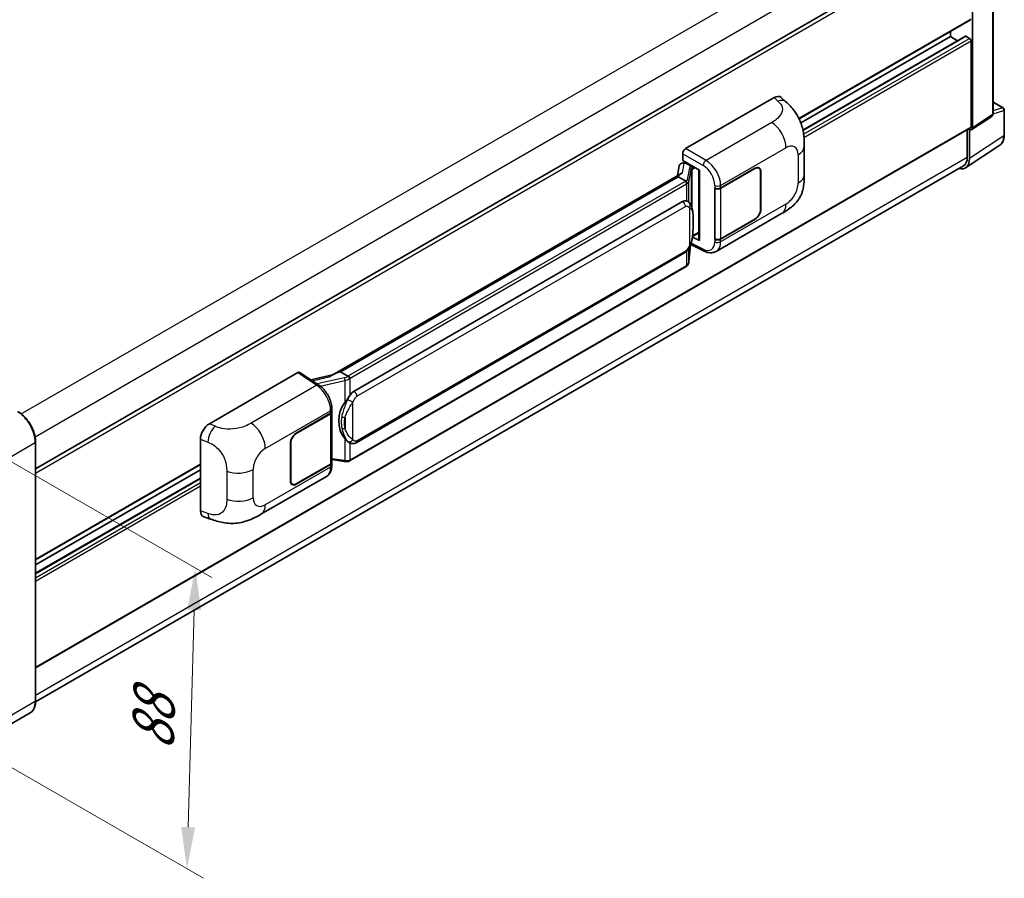
# Model space of a CAD drawing. Units: millimetres. Extents: x 0 to 8672, y 0 to 1124.
# Drawn here: x 818 to 1054, y 185 to 390 of the extents above; entities that cross this region are included whole.
import ezdxf

# ---------------------------------------------------------------- set-up
doc = ezdxf.new("R2010")
doc.units = ezdxf.units.MM
doc.header["$LTSCALE"] = 4
doc.layers.get('Defpoints').update_dxf_attribs({"lineweight": 25})
for name, color, linetype, lineweight in [('Dimension (ISO)', 7, 'Continuous', 18), ('Visible (ISO)', 7, 'Continuous', 35), ('Visible Narrow (ISO)', 7, 'Continuous', 25)]:
    doc.layers.add(name, color=color, linetype=linetype, lineweight=lineweight)
doc.styles.add('Note Text (TK)', font='txt')
doc.dimstyles.new('Default - Method 1b (TK)', dxfattribs={"dimscale": 4, "dimtxt": 2.5, "dimasz": 2.5, "dimexe": 1, "dimexo": 1.5, "dimgap": 1, "dimtad": 1, "dimtoh": 1, "dimrnd": 1e-08, "dimdsep": 46, "dimtxsty": 'Note Text (TK)', "dimcen": 0.09, "dimdle": 5, "dimclrd": 100, "dimclre": 100, "dimclrt": 7, "dimadec": 1, "dimazin": 1, "dimtfac": 1, "dimtmove": 0, "dimatfit": 3, "dimfxl": 1, "dimtolj": 1, "dimlwd": -1, "dimlwe": -1, "dimarcsym": 0})

# ---------------------------------------------------------------- blocks, each defined once
blk = doc.blocks.new('*D24')
at = {"layer": 'Defpoints', "color": 0}
for p in [(876.83, 530.25), (910.77, 510.66), (663.09, 366.01)]:
    blk.add_point(p, dxfattribs=at)
at = {"layer": 'Dimension (ISO)', "color": 100}
for p, q in [((904.79, 514.11), (872.84, 532.55)), ((638.07, 390.49), (868.2, 525.2)), ((657.11, 369.46), (625.46, 387.74))]:
    blk.add_line(p, q, dxfattribs=at)
for points in [[(867.35, 526.64), (869.04, 523.76), (876.83, 530.25)], [(637.23, 391.93), (638.91, 389.05), (629.44, 385.44)]]:
    blk.add_solid(points, dxfattribs=at)
at = {"layer": 'Dimension (ISO)', "color": 7, "insert": (739.77, 460.45), "char_height": 10, "attachment_point": 4, "rotation": 30.344, "style": 'Note Text (TK)'}
blk.add_mtext('\\A1;{\\Q-29.656;\\W0.819;\\H0.816x; \\fＭＳ Ｐゴシック|b0|i0;\\H10.0000;350}', dxfattribs=at)
blk = doc.blocks.new('*D26')
at = {"layer": 'Defpoints', "color": 0}
for p in [(805.92, 290.08), (803.92, 218.03), (857.67, 187)]:
    blk.add_point(p, dxfattribs=at)
at = {"layer": 'Dimension (ISO)', "color": 100}
for p, q in [((811.83, 286.67), (863.6, 256.78)), ((859.39, 249.05), (857.94, 197)), ((809.83, 214.62), (861.6, 184.73))]:
    blk.add_line(p, q, dxfattribs=at)
for points in [[(857.72, 249.1), (861.05, 249.01), (859.67, 259.05)], [(856.28, 197.04), (859.61, 196.95), (857.67, 187)]]:
    blk.add_solid(points, dxfattribs=at)
at = {"layer": 'Dimension (ISO)', "color": 7, "insert": (849.39, 213.34), "char_height": 10, "attachment_point": 4, "rotation": 88.41, "style": 'Note Text (TK)'}
blk.add_mtext('\\A1;{\\Q28.410;\\W0.830;\\H0.816x; \\fＭＳ Ｐゴシック|b0|i0;\\H10.0000;88}', dxfattribs=at)

msp = doc.modelspace()

# ---------------------------------------------------------------- linework, layer by layer
at = {"layer": 'Visible (ISO)'}
for p, q in [((1050.9108, 367.9445), (1050.9108, 414.0856)), ((821.3777, 282.8387), (1045.0305, 411.9647)), ((1045.9877, 364.5826), (1045.9877, 411.1239)), ((1004.4176, 366.7455), (1045.5305, 390.4821)), ((1040.6844, 386.4244), (1040.6844, 387.6842)), ((1004.8442, 365.7321), (1040.6844, 386.4244)), ((1005.3249, 364.029), (1044.282, 386.5209)), ((1042.3996, 385.4341), (1040.6844, 386.4244)), ((1045.2805, 386.0162), (1044.432, 386.5061)), ((1045.6341, 364.7873), (1045.6341, 385.4038)), ((977.2211, 359.5818), (998.4094, 371.8149)), ((1000.115, 371.8455), (1001.2767, 370.793)), ((1050.9108, 370.7533), (1053.3657, 369.3359)), ((1053.6157, 362.8491), (1053.6157, 368.9029)), ((1045.7979, 364.1356), (1050.5916, 367.3039)), ((821.3777, 235.1437), (1045.5305, 364.5584)), ((1044.7502, 364.1078), (1044.7502, 357.5408)), ((1045.2805, 357.2322), (1045.2805, 364.1749)), ((1045.2805, 364.1749), (1045.281, 364.1746)), ((1005.6571, 353.4046), (1005.6571, 360.1608)), ((1044.3315, 354.9972), (1052.5373, 360.4205)), ((976.5144, 356.7244), (976.5144, 358.3578)), ((976.5144, 356.7244), (980.5393, 354.4006)), ((1043.8182, 355.4809), (821.3756, 227.0535)), ((975.6851, 355.4428), (975.271, 353.1217)), ((976.2834, 356.0716), (976.8172, 356.1949)), ((976.7542, 356.1804), (977.1054, 356.3831)), ((977.2286, 356.1161), (978.6428, 355.2996)), ((980.3929, 354.4851), (980.3929, 337.7618)), ((980.5393, 354.4006), (980.5393, 337.5678)), ((985.613, 350.1382), (993.8385, 354.8872)), ((985.6538, 350.0801), (993.8385, 354.8056)), ((994.7885, 354.8997), (994.4763, 355.08)), ((976.0338, 353.5621), (892.4757, 305.3198)), ((975.4608, 352.8501), (894.483, 306.0975)), ((975.4608, 352.8501), (975.4508, 352.8964)), ((977.2163, 351.8366), (975.4608, 352.8501)), ((995.182, 354.0299), (995.182, 345.0485)), ((995.2527, 354.0707), (995.2527, 345.0893)), ((984.1983, 350.1379), (984.2238, 350.1242)), ((984.1983, 337.8905), (984.1983, 350.1379)), ((984.2396, 350.0801), (984.273, 350.0994)), ((984.2396, 337.996), (984.2396, 350.0801)), ((897.718, 301.4537), (976.4685, 346.9203)), ((977.6512, 346.9581), (977.6323, 346.969)), ((984.5485, 334.9565), (1000.2349, 344.013)), ((993.8385, 342.6398), (985.613, 337.8907)), ((993.8385, 342.7214), (985.6538, 337.996)), ((980.5393, 337.5678), (978.8633, 338.4049)), ((978.8784, 338.5246), (978.8991, 338.5436)), ((978.8892, 338.5346), (980.3929, 339.4027)), ((984.3138, 337.9572), (984.1983, 337.8905)), ((984.2238, 337.8767), (984.1983, 337.8905)), ((978.0011, 332.4418), (978.3686, 336.4498)), ((978.441, 336.6273), (981.634, 335.0327)), ((898.218, 289.1159), (976.9685, 334.5825)), ((977.3175, 331.2993), (896.6618, 284.7327)), ((863.0491, 293.6646), (884.2374, 305.8977)), ((884.7543, 305.9367), (889.3189, 302.9199)), ((892.5951, 305.3887), (887.3683, 304.2091)), ((894.3727, 306.0859), (894.483, 306.0975)), ((894.483, 306.0975), (896.2384, 305.084)), ((883.8834, 291.4046), (892.109, 296.1537)), ((883.8834, 291.323), (892.0682, 296.0484)), ((892.3611, 296.3986), (892.3611, 284.3725)), ((892.4019, 296.5619), (892.4019, 297.1906)), ((821.3777, 227.2076), (821.3777, 289.2613)), ((860.9025, 272.8145), (860.9025, 289.9906)), ((882.4692, 279.9737), (882.4692, 288.9551)), ((882.5399, 280.0145), (882.5399, 288.996)), ((896.5353, 289.1276), (896.5164, 289.1384)), ((821.3777, 261.0674), (860.9025, 283.8871)), ((892.0682, 283.9643), (883.8834, 279.2388)), ((892.109, 283.9062), (883.8834, 279.1572)), ((892.3611, 285.0607), (895.384, 284.6225)), ((892.4019, 283.6858), (892.4019, 284.3145)), ((821.3777, 259.8077), (860.9025, 282.6273)), ((875.416, 271.9488), (891.1024, 281.0054)), ((821.3777, 257.8271), (860.9025, 280.6467)), ((882.9334, 279.1447), (882.6212, 279.325)), ((861.684, 271.385), (863.3442, 270.7945)), ((820.0618, 224.3589), (808.9249, 217.9289))]:
    msp.add_line(p, q, dxfattribs=at)
msp.add_arc((1053.1157, 368.9029), 0.5, 0, 60, dxfattribs=at)
for centre, major_axis, ratio, start_param, end_param in [((1044.432, 386.2611), (-0.15, 0.2598), 0.57735027, 5.49778714, 6.28318531), ((1045.2805, 385.6079), (-0.25, 0.433), 0.57735027, 3.92699082, 5.49778714), ((998.395, 369.3556), (1.5599, 2.6086), 0.57333637, 6.16912861, 7.08294563), ((1045.2801, 364.9921), (0.5006, -0.8671), 0.5766475, 5.49839613, 7.06797448), ((1045.2805, 364.9914), (0.25, -0.433), 0.57735027, 0, 0.78539816), ((977.222, 358.7653), (-0.5, -0.866), 0.5780539, 3.9275998, 5.49717816), ((1041.7429, 359.2796), (2.503, -4.3354), 0.5766475, 5.75645056, 7.06797448), ((1041.5682, 359.378), (2.25, -3.8971), 0.57735027, 0, 0.78539816), ((976.7512, 355.7249), (-0.9866, -0.712), 0.60953579, 5.67908615, 5.72119938), ((976.6448, 355.1288), (-0.7575, 0.7202), 0.8492429, 5.1814121, 6.75220843), ((977.1248, 355.2396), (-0.3688, 0.9363), 0.65380937, 5.5951678, 6.18580465), ((978.5909, 354.8614), (0.1844, -0.4681), 0.65380937, 0.88277882, 2.45357514), ((993.8385, 353.2542), (0.95, 1.6454), 0.57735027, 5.49778714, 7.06858347), ((993.8385, 353.2542), (1, 1.7321), 0.57735027, 5.49778714, 7.06858347), ((980.3671, 353.7545), (-4.9182, -0.8484), 0.21633748, 5.59704541, 6.29236196), ((984.9058, 350.5464), (1, 0), 0.57735027, 3.9618974, 5.49778714), ((984.9467, 350.4884), (-1, 0), 0.57735027, 0.78539816, 2.35619449), ((976.4685, 340.7761), (0.7652, 6.3245), 0.40142867, 6.20843387, 6.57591032), ((993.8385, 344.2728), (1, 1.7321), 0.57735027, 3.92699082, 5.49778714), ((993.8385, 344.2728), (-0.95, -1.6454), 0.57735027, 0.78539816, 2.35619449), ((978.5909, 338.9397), (0.2979, -0.4045), 0.48800029, 0.05438476, 0.7310134), ((980.8929, 337.7719), (0.4999, 0.0146), 0.55686057, 3.12531633, 3.9107145), ((984.9058, 338.299), (-1, 0), 0.57735027, 0.82030475, 2.35619449), ((984.9467, 338.4042), (1, 0), 0.57735027, 3.92699082, 5.49778714), ((884.2365, 305.0802), (0.5006, 0.8671), 0.5766475, 6.24832118, 7.06797448), ((890.1424, 301.6632), (4.8121, 4.2754), 0.24152145, 0.32505614, 1.02037269), ((897.718, 295.3095), (0.7652, 6.3245), 0.40142867, 0.29272501, 0.66020146), ((899.0057, 294.566), (0.4578, 6.1364), 0.80430597, 0.8807959, 2.44577737), ((891.3611, 296.4567), (1, 0), 0.57735027, 5.49778714, 6.15636264), ((891.4019, 296.5619), (1, 0), 0.57735027, 5.49778714, 6.28318531), ((863.0635, 291.2219), (-1.5506, -2.5907), 0.58101844, 3.94848943, 5.51262657), ((883.8834, 289.7716), (-1, -1.7321), 0.57735027, 3.92699082, 5.49778714), ((883.8834, 289.7716), (0.95, 1.6454), 0.57735027, 0.78539816, 2.35619449), ((891.3611, 284.3725), (1, 0), 0.57735027, 5.49778714, 6.28318531), ((891.4019, 284.3145), (1, 0), 0.57735027, 5.49778714, 6.56987888), ((883.8834, 280.7902), (-1, -1.7321), 0.57735027, 5.49778714, 7.06858347), ((883.8834, 280.7902), (-0.95, -1.6454), 0.57735027, 5.49778714, 7.06858347), ((863.0635, 274.0785), (-1.5599, -2.6086), 0.57333637, 5.51880849, 6.397242)]:
    msp.add_ellipse(centre, major_axis=major_axis, ratio=ratio, start_param=start_param, end_param=end_param, dxfattribs=at)
for points, knots in [([(1001.2767, 370.793), (1001.601, 370.4991), (1002.003, 370.1398), (1002.7118, 369.3786), (1003.0377, 368.9778), (1003.7529, 367.9801), (1004.1406, 367.3418), (1004.6254, 366.301), (1004.7679, 365.9526), (1005.0513, 365.1432), (1005.182, 364.6742), (1005.4024, 363.6888), (1005.4854, 363.1675), (1005.6419, 361.7994), (1005.6571, 360.9135), (1005.6571, 360.1608)], [0, 0, 0, 0, 0.18362486, 0.18362486, 0.36333296, 0.36333296, 0.60386192, 0.60386192, 0.71569796, 0.71569796, 0.86115341, 0.86115341, 1.02941414, 1.02941414, 1.30785701, 1.30785701, 1.30785701, 1.30785701]), ([(1050.5916, 367.3039), (1050.6397, 367.3357), (1050.6832, 367.3736), (1050.7575, 367.4561), (1050.7884, 367.5005), (1050.8382, 367.5907), (1050.8573, 367.6366), (1050.886, 367.7271), (1050.8957, 367.7718), (1050.9081, 367.8595), (1050.9108, 367.9024), (1050.9108, 367.9445)], [0.03486413, 0.03486413, 0.03486413, 0.03486413, 0.184849139, 0.184849139, 0.334834148, 0.334834148, 0.484819157, 0.484819157, 0.634804167, 0.634804167, 0.784789176, 0.784789176, 0.784789176, 0.784789176]), ([(1052.5373, 360.4205), (1052.6819, 360.5161), (1052.8141, 360.6306), (1053.0482, 360.8903), (1053.1502, 361.0353), (1053.323, 361.3486), (1053.394, 361.5168), (1053.5064, 361.8711), (1053.5477, 362.0572), (1053.6024, 362.4435), (1053.6157, 362.6437), (1053.6157, 362.8491)], [0.03486413, 0.03486413, 0.03486413, 0.03486413, 0.184849139, 0.184849139, 0.334834148, 0.334834148, 0.484819157, 0.484819157, 0.634804167, 0.634804167, 0.784789176, 0.784789176, 0.784789176, 0.784789176]), ([(977.5591, 351.2125), (977.5592, 351.2134), (977.5593, 351.2144), (977.5649, 351.2705), (977.5612, 351.3294), (977.5353, 351.4511), (977.5126, 351.5127), (977.4509, 351.628), (977.4126, 351.6805), (977.3254, 351.7696), (977.2774, 351.8054), (977.2274, 351.8306)], [-0.0778087689, -0.0778087689, -0.0778087689, -0.0778087689, -0.0774791395, -0.0774791395, -0.0585788033, -0.0585788033, -0.0389062325, -0.0389062325, -0.0193765361, -0.0193765361, 0, 0, 0, 0]), ([(1005.6571, 353.4046), (1005.6571, 352.6772), (1005.6444, 351.867), (1005.4928, 350.615), (1005.412, 350.1405), (1005.2249, 349.3931), (1005.1455, 349.1242), (1004.9487, 348.5797), (1004.8285, 348.3006), (1004.51, 347.6932), (1004.2954, 347.3652), (1003.8574, 346.8034), (1003.6331, 346.5565), (1003.0498, 345.976), (1002.6848, 345.6656), (1001.6507, 344.8609), (1000.9154, 344.4059), (1000.2349, 344.013)], [0, 0, 0, 0, 0.26907114, 0.26907114, 0.43224894, 0.43224894, 0.52213259, 0.52213259, 0.61371232, 0.61371232, 0.72841245, 0.72841245, 0.83295305, 0.83295305, 0.995563, 0.995563, 1.28301074, 1.28301074, 1.28301074, 1.28301074]), ([(978.1486, 346.559), (978.1223, 346.587), (978.0948, 346.6149), (978.0373, 346.6704), (978.0073, 346.6979), (977.9445, 346.7525), (977.9117, 346.7794), (977.8431, 346.8325), (977.8072, 346.8586), (977.7319, 346.9094), (977.6925, 346.9342), (977.6512, 346.9581)], [-0.1703054541, -0.1703054541, -0.1703054541, -0.1703054541, -0.1584465752, -0.1584465752, -0.1465876964, -0.1465876964, -0.1347288175, -0.1347288175, -0.1228699387, -0.1228699387, -0.1110110598, -0.1110110598, -0.1110110598, -0.1110110598]), ([(979.0019, 343.3733), (978.9988, 343.5848), (978.9935, 343.7931), (978.9729, 344.2069), (978.9577, 344.4124), (978.9081, 344.8255), (978.8741, 345.0328), (978.7699, 345.457), (978.7003, 345.6739), (978.4914, 346.1164), (978.3508, 346.3446), (978.1486, 346.559)], [-0.42564821, -0.42564821, -0.42564821, -0.42564821, -0.340518568, -0.340518568, -0.255388926, -0.255388926, -0.170259284, -0.170259284, -0.085129642, -0.085129642, 0, 0, 0, 0]), ([(979.0019, 340.7537), (979.0042, 340.9452), (979.006, 341.1339), (979.0087, 341.505), (979.0096, 341.6874), (979.0105, 342.045), (979.0105, 342.2201), (979.0096, 342.5632), (979.0087, 342.731), (979.006, 343.0584), (979.0042, 343.2181), (979.0019, 343.3733)], [-0.318622721, -0.318622721, -0.318622721, -0.318622721, -0.254898176, -0.254898176, -0.191173632, -0.191173632, -0.127449088, -0.127449088, -0.063724544, -0.063724544, 0, 0, 0, 0]), ([(978.3325, 336.3679), (978.4797, 336.694), (978.5809, 337.013), (978.7401, 337.6376), (978.7966, 337.9416), (978.8838, 338.5367), (978.9143, 338.8285), (978.9595, 339.4006), (978.974, 339.6809), (978.9937, 340.2281), (978.9989, 340.4949), (979.0019, 340.7537)], [-0.425024641, -0.425024641, -0.425024641, -0.425024641, -0.340019712, -0.340019712, -0.255014784, -0.255014784, -0.170009856, -0.170009856, -0.085004928, -0.085004928, 0, 0, 0, 0]), ([(976.9685, 334.5825), (977.1408, 334.682), (977.2845, 334.8027), (977.5252, 335.0419), (977.6251, 335.1636), (977.8055, 335.4066), (977.8845, 335.5271), (978.029, 335.7656), (978.0948, 335.8845), (978.2174, 336.1212), (978.2741, 336.2391), (978.3289, 336.3599), (978.3307, 336.3639), (978.3325, 336.3679)], [-0.170496085, -0.170496085, -0.170496085, -0.170496085, -0.1375677, -0.1375677, -0.103468483, -0.103468483, -0.069369266, -0.069369266, -0.035270049, -0.035270049, -0.001170832, -0.001170832, 0, 0, 0, 0]), ([(984.5485, 334.9565), (984.3724, 334.8548), (984.1837, 334.7757), (983.7945, 334.6651), (983.5943, 334.6335), (983.193, 334.6135), (982.992, 334.6249), (982.5943, 334.6845), (982.3975, 334.7326), (982.0106, 334.8601), (981.8204, 334.9396), (981.634, 335.0327)], [0.785398163, 0.785398163, 0.785398163, 0.785398163, 0.935496479, 0.935496479, 1.085594795, 1.085594795, 1.23569311, 1.23569311, 1.385791426, 1.385791426, 1.535889742, 1.535889742, 1.535889742, 1.535889742]), ([(977.3175, 331.2993), (977.3298, 331.3064), (977.3421, 331.3136), (977.3663, 331.3284), (977.3783, 331.3359), (977.4021, 331.3511), (977.414, 331.3589), (977.4374, 331.3746), (977.449, 331.3827), (977.4719, 331.399), (977.4833, 331.4073), (977.4946, 331.4157)], [1.570796327, 1.570796327, 1.570796327, 1.570796327, 1.596526194, 1.596526194, 1.622256061, 1.622256061, 1.647985928, 1.647985928, 1.673715795, 1.673715795, 1.699445662, 1.699445662, 1.699445662, 1.699445662]), ([(977.5591, 331.6166), (977.5592, 331.6157), (977.5593, 331.6149), (977.5649, 331.5674), (977.5612, 331.5255), (977.5372, 331.4593), (977.519, 331.434), (977.4946, 331.4157)], [-0.0003297628, -0.0003297628, -0.0003297628, -0.0003297628, 0, 0, 0.0189079865, 0.0189079865, 0.0357441925, 0.0357441925, 0.0357441925, 0.0357441925]), ([(977.5136, 331.4326), (977.5669, 331.489), (977.6169, 331.548), (977.7094, 331.6706), (977.7518, 331.7343), (977.8281, 331.8659), (977.862, 331.934), (977.9199, 332.0737), (977.944, 332.1455), (977.9812, 332.2919), (977.9942, 332.3665), (978.0011, 332.4418)], [-1.489339836, -1.489339836, -1.489339836, -1.489339836, -1.362514136, -1.362514136, -1.235688435, -1.235688435, -1.108862734, -1.108862734, -0.982037034, -0.982037034, -0.855211333, -0.855211333, -0.855211333, -0.855211333]), ([(896.6123, 304.4778), (896.6121, 304.4786), (896.612, 304.4794), (896.6045, 304.528), (896.5898, 304.5806), (896.5464, 304.6921), (896.5176, 304.7502), (896.4499, 304.862), (896.4117, 304.9146), (896.3311, 305.0075), (896.2894, 305.0469), (896.2485, 305.0774)], [-0.0003297628, -0.0003297628, -0.0003297628, -0.0003297628, 0, 0, 0.0189079865, 0.0189079865, 0.0385885202, 0.0385885202, 0.0581261217, 0.0581261217, 0.0775105008, 0.0775105008, 0.0775105008, 0.0775105008]), ([(892.4019, 297.1906), (892.4019, 297.6106), (892.3483, 298.0438), (892.15, 298.9148), (892.0049, 299.3525), (891.6367, 300.205), (891.4136, 300.6196), (890.9048, 301.3966), (890.6194, 301.7589), (890.0015, 302.4046), (889.6694, 302.6882), (889.3189, 302.9199)], [0, 0, 0, 0, 0.30717795, 0.30717795, 0.6143559, 0.6143559, 0.92153385, 0.92153385, 1.22871179, 1.22871179, 1.53588974, 1.53588974, 1.53588974, 1.53588974]), ([(895.4906, 298.756), (895.6684, 298.9848), (895.8585, 299.2369), (896.2945, 299.8257), (896.5427, 300.1663), (896.7653, 300.4935)], [0.251927497, 0.251927497, 0.251927497, 0.251927497, 0.346143771, 0.346143771, 0.465492697, 0.465492697, 0.465492697, 0.465492697]), ([(821.3777, 289.2613), (821.3777, 289.7756), (821.3074, 290.3252), (821.036, 291.4464), (820.8349, 292.0178), (820.3215, 293.1302), (820.0092, 293.671), (819.3026, 294.6718), (818.9083, 295.1316), (818.0731, 295.9273), (817.6322, 296.263), (817.1868, 296.5201)], [1.57079633, 1.57079633, 1.57079633, 1.57079633, 1.88495559, 1.88495559, 2.19911486, 2.19911486, 2.51327412, 2.51327412, 2.82743339, 2.82743339, 3.14159265, 3.14159265, 3.14159265, 3.14159265]), ([(896.5167, 289.1384), (896.3648, 289.2262), (896.2069, 289.3484), (895.8585, 289.6687), (895.6684, 289.8778), (895.4906, 290.0922)], [1.13986773, 1.13986773, 1.13986773, 1.13986773, 1.216302642, 1.216302642, 1.310518917, 1.310518917, 1.310518917, 1.310518917]), ([(896.5353, 289.1276), (896.6127, 289.0829), (896.697, 289.0412), (896.8822, 288.9693), (896.9831, 288.939), (897.2029, 288.8978), (897.3226, 288.887), (897.5754, 288.8958), (897.7079, 288.9157), (897.9716, 288.992), (898.1017, 289.0488), (898.218, 289.1159)], [-0.11101106, -0.11101106, -0.11101106, -0.11101106, -0.088808848, -0.088808848, -0.066606636, -0.066606636, -0.044404424, -0.044404424, -0.022202212, -0.022202212, 0, 0, 0, 0]), ([(891.1024, 281.0054), (891.2848, 281.1107), (891.4518, 281.2419), (891.7428, 281.541), (891.867, 281.7085), (892.0731, 282.0648), (892.1552, 282.2536), (892.2827, 282.6443), (892.3283, 282.8463), (892.3879, 283.2596), (892.4019, 283.471), (892.4019, 283.6858)], [-0.785398163, -0.785398163, -0.785398163, -0.785398163, -0.628318531, -0.628318531, -0.471238898, -0.471238898, -0.314159265, -0.314159265, -0.157079633, -0.157079633, 0, 0, 0, 0]), ([(895.384, 284.6225), (895.4569, 284.612), (895.5297, 284.6033), (895.6742, 284.5901), (895.7459, 284.5855), (895.8876, 284.5804), (895.9575, 284.58), (896.095, 284.5835), (896.1625, 284.5875), (896.2949, 284.6001), (896.3596, 284.6087), (896.4229, 284.62)], [0.855211333, 0.855211333, 0.855211333, 0.855211333, 0.984372553, 0.984372553, 1.113533773, 1.113533773, 1.242694993, 1.242694993, 1.371856212, 1.371856212, 1.501017432, 1.501017432, 1.501017432, 1.501017432]), ([(896.6123, 284.8819), (896.6121, 284.8809), (896.612, 284.88), (896.6045, 284.825), (896.5898, 284.7767), (896.5464, 284.695), (896.5176, 284.6631), (896.4646, 284.6315), (896.4443, 284.6238), (896.4229, 284.62)], [-0.0778087689, -0.0778087689, -0.0778087689, -0.0778087689, -0.0774791395, -0.0774791395, -0.0585788033, -0.0585788033, -0.0389062325, -0.0389062325, -0.0279382932, -0.0279382932, -0.0279382932, -0.0279382932]), ([(896.4635, 284.6324), (896.4772, 284.6384), (896.4908, 284.6446), (896.5178, 284.6572), (896.5312, 284.6636), (896.5578, 284.6767), (896.571, 284.6834), (896.5973, 284.697), (896.6103, 284.7039), (896.6362, 284.7181), (896.649, 284.7253), (896.6618, 284.7327)], [1.437762728, 1.437762728, 1.437762728, 1.437762728, 1.464369448, 1.464369448, 1.490976168, 1.490976168, 1.517582887, 1.517582887, 1.544189607, 1.544189607, 1.570796327, 1.570796327, 1.570796327, 1.570796327]), ([(875.416, 271.9488), (874.8325, 271.6119), (874.1447, 271.2332), (872.8346, 270.6466), (872.1902, 270.4), (870.9532, 270.0468), (870.3637, 269.9234), (869.195, 269.7861), (868.6077, 269.7684), (867.4652, 269.8132), (866.8998, 269.8753), (865.307, 270.1387), (864.263, 270.4678), (863.3442, 270.7945)], [0, 0, 0, 0, 0.24648635, 0.24648635, 0.47055558, 0.47055558, 0.64899431, 0.64899431, 0.82358511, 0.82358511, 1.00416753, 1.00416753, 1.34397561, 1.34397561, 1.34397561, 1.34397561]), ([(820.0618, 224.3589), (820.232, 224.4571), (820.3887, 224.5786), (820.6693, 224.8626), (820.7933, 225.025), (821.006, 225.3843), (821.0948, 225.581), (821.2366, 226.0031), (821.2896, 226.2284), (821.3602, 226.702), (821.3777, 226.9504), (821.3777, 227.2076)], [0.785398163, 0.785398163, 0.785398163, 0.785398163, 0.942477796, 0.942477796, 1.099557429, 1.099557429, 1.256637061, 1.256637061, 1.413716694, 1.413716694, 1.570796327, 1.570796327, 1.570796327, 1.570796327])]:
    msp.add_open_spline(points, degree=3, knots=knots, dxfattribs=at)
for points in [[(977.2274, 351.8306), (977.2234, 351.8326), (977.2197, 351.8346), (977.2163, 351.8366)], [(977.4211, 347.0601), (977.5011, 347.0349), (977.5712, 347.0041), (977.6325, 346.9688)], [(896.2384, 305.084), (896.2418, 305.082), (896.2452, 305.0798), (896.2485, 305.0774)]]:
    msp.add_open_spline(points, degree=3, dxfattribs=at)
at = {"layer": 'Visible Narrow (ISO)'}
for p, q in [((817.9497, 295.9997), (1041.5682, 425.1059)), ((821.2447, 290.5536), (1044.7502, 419.5946)), ((1050.7765, 413.8888), (1050.7765, 367.7476)), ((821.3777, 281.8531), (1045.6341, 411.3276)), ((1004.3532, 366.8775), (1045.6341, 390.711)), ((1005.3435, 363.9383), (1044.432, 386.5061)), ((1005.4947, 363.0458), (1045.2805, 386.0162)), ((1005.5818, 362.2796), (1045.6341, 385.4038)), ((998.4094, 371.8149), (999.3365, 370.975)), ((1050.9108, 370.6727), (1053.2035, 369.3491)), ((1050.9099, 367.9022), (1053.4814, 368.706)), ((1053.2035, 369.3491), (1050.9108, 368.6324)), ((1053.4814, 368.706), (1053.4814, 362.6523)), ((1050.7765, 367.7476), (1045.9877, 364.5826)), ((821.3777, 235.3128), (1045.6341, 364.7873)), ((997.8583, 365.8567), (982.1055, 356.7618)), ((1053.4814, 362.6523), (1045.2805, 357.2322)), ((982.1055, 356.7618), (977.2211, 359.5818)), ((985.613, 350.7669), (1001.2705, 359.8067)), ((821.3777, 228.5767), (1044.7502, 357.5408)), ((976.5144, 358.3578), (981.3988, 355.5378)), ((1004.1927, 358.1196), (1004.1927, 351.3633)), ((976.4456, 353.7722), (976.848, 356.0282)), ((976.848, 356.0282), (977.2286, 356.1161)), ((977.2286, 356.1161), (977.3983, 356.214)), ((978.1114, 354.9665), (977.6048, 352.1266)), ((978.002, 351.6568), (978.5086, 354.4967)), ((978.5086, 354.4967), (978.5086, 346.0652)), ((978.6428, 355.2996), (978.5471, 355.2775)), ((978.8125, 355.3975), (978.6428, 355.2996)), ((978.799, 354.6236), (978.9445, 354.6572)), ((978.799, 345.3344), (978.799, 354.6236)), ((978.9445, 354.6572), (979.5196, 354.9893)), ((993.7678, 354.8464), (993.8385, 354.8056)), ((995.1801, 354.1127), (995.2527, 354.0707)), ((894.3727, 306.0859), (975.4508, 352.8964)), ((977.0675, 351.7365), (896.4118, 305.1698)), ((896.7653, 304.5575), (977.4211, 351.1241)), ((977.4211, 351.1241), (977.4211, 347.0601)), ((978.002, 346.7022), (978.002, 351.6568)), ((984.2238, 350.7529), (984.2238, 350.1242)), ((985.613, 350.1382), (985.613, 350.7669)), ((985.6538, 337.996), (985.6538, 350.0801)), ((898.4251, 300.2289), (977.1756, 345.6955)), ((978.1282, 345.4647), (978.1282, 336.3711)), ((1001.2705, 346.3019), (985.613, 337.2621)), ((995.2527, 345.0893), (995.182, 345.1301)), ((978.9996, 340.7253), (978.9996, 343.3183)), ((993.7678, 342.6806), (993.8385, 342.6398)), ((978.9445, 338.7356), (978.8977, 338.6923)), ((980.3929, 339.5718), (978.9445, 338.7356)), ((984.2238, 337.8767), (984.2238, 337.2481)), ((985.613, 337.2621), (985.613, 337.8907)), ((978.3667, 336.4455), (978.002, 332.4674)), ((978.002, 332.4674), (978.002, 335.7224)), ((981.3988, 335.505), (978.5473, 336.9292)), ((977.1756, 335.0402), (898.4251, 289.5736)), ((977.4211, 334.9386), (977.4211, 331.5282)), ((977.4211, 331.5282), (896.7653, 284.9616)), ((884.2374, 305.8977), (888.7922, 302.8874)), ((887.723, 303.9746), (891.7792, 304.89)), ((895.3542, 304.6392), (888.916, 303.1862)), ((896.7653, 300.4935), (896.7653, 304.5575)), ((888.7922, 302.8874), (873.0394, 293.7925)), ((889.631, 302.6964), (895.4906, 304.0188)), ((895.4906, 304.0188), (895.4906, 298.756)), ((897.4724, 289.8045), (897.4724, 298.8981)), ((876.4515, 287.7425), (892.109, 296.7823)), ((892.0682, 296.0484), (892.0682, 283.9643)), ((892.109, 296.7823), (892.109, 296.1537)), ((895.5604, 295.1447), (895.5604, 292.5516)), ((864.4235, 293.083), (863.0491, 293.6646)), ((883.8834, 291.323), (883.8144, 291.3628)), ((810.1675, 282.7293), (821.3045, 289.1593)), ((821.3045, 289.1593), (821.3045, 227.1055)), ((860.9025, 289.9906), (862.6719, 289.2418)), ((882.4709, 289.0358), (882.5399, 288.996)), ((895.4906, 290.0922), (895.4906, 284.8294)), ((896.7653, 284.9616), (896.7653, 289.0149)), ((821.3777, 261.2365), (860.9025, 284.0562)), ((892.109, 283.2775), (876.4515, 274.2377)), ((892.109, 283.9062), (892.109, 283.2775)), ((895.4906, 284.8294), (892.3611, 285.283)), ((867.1978, 282.3291), (867.1978, 275.5728)), ((873.5293, 275.9248), (873.5293, 282.6811)), ((821.3777, 257.7256), (860.9025, 280.5452)), ((821.3777, 256.7458), (860.9025, 279.5654)), ((821.3777, 255.9293), (860.9025, 278.7489)), ((882.5399, 280.0145), (882.4692, 280.0553)), ((883.8834, 279.1572), (883.8107, 279.1991)), ((862.6719, 272.1852), (860.9025, 272.8145)), ((821.3045, 227.1055), (810.1675, 220.6756))]:
    msp.add_line(p, q, dxfattribs=at)
for centre, major_axis, ratio, start_param, end_param in [((999.2625, 368.5697), (2.0143, 2.2232), 0.65672952, 0, 0.91381702), ((1053.1157, 368.9029), (0.25, 0.433), 0.57735027, 0, 0.53459435), ((1053.1157, 368.9029), (0.1492, -0.4772), 0.72169311, 0.93474524, 2.49688001), ((1053.1157, 368.9029), (0.5, 0), 0.57735027, 5.53269373, 6.28318531), ((1050.057, 368.1492), (0.5261, -0.8508), 0.57699899, 0.01744269, 0.76736774), ((1050.4108, 367.9445), (0.5, 0), 0.57735027, 5.53269373, 6.28318531), ((997.7349, 361.848), (-2.5, 4.3301), 0.57735027, 3.92699082, 5.46288056), ((1049.9318, 364.6918), (2.5286, -4.3192), 0.57677384, 0.03138662, 0.78131167), ((1053.1157, 362.8491), (0.5, 0), 0.57735027, 5.53269373, 6.28318531), ((1001.2705, 356.4325), (2.0663, 3.579), 0.57735027, 5.49778714, 7.06858347), ((1000.6571, 360.1608), (5, 0), 0.57735027, 5.49778714, 6.28318531), ((982.0808, 355.9601), (0.5, 0.866), 0.53637355, 0.78600715, 2.3555855), ((981.9786, 352.7511), (-2.6075, 4.2674), 0.59324129, 3.91222392, 5.44811366), ((979.6077, 354.6651), (1.4952, -0.3075), 0.39024564, 2.43627197, 3.15185696), ((978.0098, 354.5169), (0.4922, -0.0878), 0.92189307, 0.1475388, 1.52868309), ((979.5061, 354.2154), (-0.9964, 0.2857), 0.2955286, 5.58231733, 6.29790232), ((978.4455, 354.8278), (0.1125, -0.4872), 0.71890164, 0.98015947, 2.5509558), ((981.2967, 352.3288), (2.1082, -3.4008), 0.59713441, 0.76668294, 2.30257268), ((976.0069, 352.3488), (-1.5, 0), 0.57735027, 2.35619449, 2.5086304), ((977.0675, 351.3282), (0.25, -0.433), 0.57735027, 0.78539816, 2.35619449), ((976.1085, 352.4281), (1.4952, -0.3075), 0.39024564, 5.63445405, 6.29344962), ((977.5032, 351.6769), (0.4922, -0.0878), 0.92189307, 0.1475388, 1.52868309), ((1000.6571, 353.4046), (5, 0), 0.57735027, 5.49778714, 6.28318531), ((976.0069, 351.9406), (2, 0), 0.57735027, 5.49778714, 5.60089302), ((976.0069, 351.9784), (-1.995, 0.3224), 0.43824712, 2.52999888, 3.14247799), ((984.9058, 351.1751), (1, 0), 0.57735027, 3.9618974, 5.49778714), ((1001.2705, 349.6762), (-2.0663, -3.579), 0.57735027, 0.78539816, 2.35619449), ((976.4685, 346.1038), (0.5, -0.866), 0.57735027, 0.78539816, 2.35619449), ((977.4211, 345.8729), (0.7275, 0.6861), 0.80454456, 4.94896384, 6.28318531), ((997.7349, 348.3432), (2.5, -4.3301), 0.57735027, 0, 0.78539816), ((978.002, 343.3586), (0.9999, 0.0147), 0.69418244, 6.20397498, 6.28318531), ((978.002, 340.7656), (0.9999, -0.0118), 0.44716568, 6.21946524, 6.28318531), ((977.4211, 336.7793), (0.9114, -0.4114), 0.13919307, 5.66073721, 6.28318531), ((981.2967, 338.824), (2.1082, -3.4008), 0.59713441, 5.5139785, 7.04986825), ((982.0808, 335.9273), (-0.4468, -0.8946), 0.5766475, 5.463532, 6.28318531), ((984.9058, 337.6703), (-1, 0), 0.57735027, 0.82030475, 2.35619449), ((981.9786, 339.2463), (-2.6075, 4.2674), 0.59324129, 3.12682576, 3.91222392), ((976.4685, 335.4485), (0.5, -0.866), 0.57735027, 0, 0.78539816), ((977.0675, 331.7323), (0.25, -0.433), 0.57735027, 0, 0.78539816), ((976.0069, 332.3447), (-2, 0), 0.57735027, 2.35619449, 2.45930037), ((976.0069, 332.3069), (1.9709, 0.4965), 0.68484185, 5.43004551, 6.04252462), ((977.5032, 332.4875), (0.4979, -0.0457), 0.66690795, 0, 0.07651115), ((895.2495, 305.7442), (-1.4518, -0.5345), 0.70556137, 1.38645418, 2.04544975), ((895.4558, 304.3068), (0.1101, -0.4877), 0.07194267, 3.94650419, 5.32764848), ((895.3511, 305.7822), (-1.5, 0), 0.57735027, 2.20375859, 2.35619449), ((896.4118, 304.7616), (0.25, -0.433), 0.57735027, 0.78539816, 2.35619449), ((895.3511, 305.374), (2, 0), 0.57735027, 5.39468126, 5.49778714), ((888.7675, 302.0856), (0.5514, 0.8343), 0.5766475, 0, 0.81965331), ((888.6722, 298.8806), (2.3979, -4.3886), 0.56100804, 0.79860416, 2.3344939), ((895.3511, 305.4118), (1.9709, 0.4965), 0.68484185, 4.61135463, 5.22383374), ((897.718, 300.6372), (-0.5, 0.866), 0.57735027, 3.92699082, 5.49778714), ((896.7653, 299.3063), (0.9114, -0.4114), 0.13919307, 4.08994088, 5.66073721), ((817.0618, 291.6087), (3, -5.1962), 0.57735027, 0.78539816, 2.35619449), ((891.4019, 297.1906), (1, 0), 0.57735027, 5.49778714, 6.28318531), ((895.4906, 295.7207), (0.9831, -0.1829), 0.56203751, 4.02622381, 4.88718922), ((864.3495, 290.6777), (1.1692, 2.7628), 0.4365316, 0.72579055, 2.28992769), ((872.916, 289.7837), (2.5, -4.3301), 0.57735027, 0.78539816, 2.32128791), ((895.4906, 293.1276), (0.9826, 0.1856), 0.5793106, 3.81307618, 4.67404159), ((821.1277, 289.2613), (0.25, 0), 0.57735027, 5.49778714, 6.28318531), ((896.7653, 290.2127), (-0.7275, -0.6861), 0.80454456, 0.23657486, 1.80737118), ((897.718, 289.9819), (0.5, -0.866), 0.57735027, 0, 0.78539816), ((876.4515, 284.3682), (2.0663, 3.579), 0.57735027, 0.78539816, 2.35619449), ((888.6722, 285.3758), (2.3979, -4.3886), 0.56100804, 0.01320599, 0.79860416), ((891.4019, 283.6858), (1, 0), 0.57735027, 5.49778714, 6.28318531), ((895.4558, 285.1174), (-0.0717, -0.4948), 0.18304246, 0, 0.97643306), ((895.3511, 285.7402), (-1.995, 0.3224), 0.43824712, 1.71130801, 2.32378712), ((895.3511, 285.7781), (-2, 0), 0.57735027, 2.25308861, 2.35619449), ((896.4118, 285.1657), (0.25, -0.433), 0.57735027, 0, 0.78539816), ((869.9938, 284.7223), (-5, 0), 0.57735027, 0.97738438, 2.35619449), ((869.9938, 277.9661), (5, 0), 0.57735027, 4.11897703, 5.49778714), ((876.4515, 277.6119), (-2.0663, -3.579), 0.57735027, 5.49778714, 7.06858347), ((872.916, 276.2789), (2.5, -4.3301), 0.57735027, 0, 0.78539816), ((864.3495, 273.6211), (-1.0053, -2.8265), 0.47609055, 5.40475179, 6.28318531), ((817.0618, 229.555), (3, -5.1962), 0.57735027, 0, 0.78539816), ((821.1277, 227.2076), (0.25, 0), 0.57735027, 5.49778714, 6.28318531)]:
    msp.add_ellipse(centre, major_axis=major_axis, ratio=ratio, start_param=start_param, end_param=end_param, dxfattribs=at)
for points, knots in [([(999.3365, 370.975), (999.6535, 370.6877), (999.9919, 370.3601), (1000.1973, 369.9649), (1000.4853, 369.4108), (1000.4957, 368.7284), (1000.2001, 368.0724), (999.9428, 367.5013), (999.4651, 366.9677), (998.9298, 366.5522), (998.5691, 366.2722), (998.1881, 366.0472), (997.8583, 365.8567)], [0, 0, 0, 0, 0.22498324, 0.22498324, 0.22498324, 0.54043573, 0.54043573, 0.54043573, 0.81501171, 0.81501171, 0.81501171, 1, 1, 1, 1]), ([(977.1756, 345.6955), (977.25, 345.7385), (977.3248, 345.7653), (977.5855, 345.8115), (977.7473, 345.7541), (977.9758, 345.6109), (978.0557, 345.5415), (978.1282, 345.4647)], [0, 0, 0, 0, 0.031575695, 0.031575695, 0.116947855, 0.116947855, 0.170305454, 0.170305454, 0.170305454, 0.170305454]), ([(978.1282, 345.4647), (978.5481, 345.2486), (978.7274, 344.9522), (978.9587, 344.2414), (978.988, 343.813), (978.9996, 343.3183)], [0, 0, 0, 0, 0.2061269, 0.2061269, 0.42564821, 0.42564821, 0.42564821, 0.42564821]), ([(978.9996, 343.3183), (979.0055, 342.917), (979.0082, 342.4836), (979.0077, 341.6119), (979.0049, 341.1764), (978.9996, 340.7253)], [0, 0, 0, 0, 0.167312443, 0.167312443, 0.318622721, 0.318622721, 0.318622721, 0.318622721]), ([(978.9996, 340.7253), (978.9938, 340.3836), (978.9829, 340.0276), (978.9311, 339.2232), (978.8848, 338.7705), (978.7296, 337.9155), (978.6306, 337.5128), (978.3864, 336.8612), (978.2727, 336.6123), (978.1282, 336.3711)], [0, 0, 0, 0, 0.109280085, 0.109280085, 0.240591253, 0.240591253, 0.354088722, 0.354088722, 0.425024641, 0.425024641, 0.425024641, 0.425024641]), ([(978.1282, 336.3711), (978.0703, 336.2428), (978.008, 336.1148), (977.8738, 335.8636), (977.8022, 335.7408), (977.7238, 335.6221), (977.6338, 335.4859), (977.5347, 335.3548), (977.3478, 335.1618), (977.2612, 335.0897), (977.1756, 335.0402)], [0, 0, 0, 0, 0.042624021, 0.042624021, 0.085248042, 0.085248042, 0.085248042, 0.134155965, 0.134155965, 0.170496085, 0.170496085, 0.170496085, 0.170496085]), ([(896.7653, 300.4935), (896.7514, 300.473), (896.7377, 300.4526), (896.7243, 300.4323), (896.6099, 300.2591), (896.513, 300.0918), (896.337, 299.7625), (896.2587, 299.6011), (896.1874, 299.4431)], [-0.0902431044, -0.0902431044, -0.0902431044, -0.0902431044, -0.0852480424, -0.0852480424, -0.0852480424, -0.0426240212, -0.0426240212, 0, 0, 0, 0]), ([(897.4724, 298.8981), (897.5303, 299.0263), (897.5926, 299.1544), (897.7268, 299.4056), (897.7984, 299.5283), (897.8769, 299.6471), (897.9669, 299.7833), (898.0659, 299.9143), (898.2528, 300.1074), (898.3394, 300.1795), (898.4251, 300.2289)], [0, 0, 0, 0, 0.042624021, 0.042624021, 0.085248042, 0.085248042, 0.085248042, 0.134155965, 0.134155965, 0.170496085, 0.170496085, 0.170496085, 0.170496085]), ([(896.1874, 299.4431), (896.0688, 299.1803), (895.9586, 298.93), (895.6891, 298.2991), (895.5412, 297.9331), (895.2557, 297.1668), (895.123, 296.769), (894.9213, 296.0508), (894.8455, 295.7287), (894.7882, 295.409)], [-0.425024641, -0.425024641, -0.425024641, -0.425024641, -0.354088722, -0.354088722, -0.240591253, -0.240591253, -0.109280085, -0.109280085, 0, 0, 0, 0]), ([(895.5604, 295.1447), (895.643, 295.442), (895.752, 295.7413), (896.04, 296.4094), (896.2286, 296.7799), (896.6262, 297.495), (896.8299, 297.8373), (897.1856, 298.4244), (897.3279, 298.6569), (897.4724, 298.8981)], [0, 0, 0, 0, 0.109280085, 0.109280085, 0.240591253, 0.240591253, 0.354088722, 0.354088722, 0.425024641, 0.425024641, 0.425024641, 0.425024641]), ([(894.7882, 295.409), (894.7088, 294.9664), (894.6679, 294.5219), (894.6597, 293.5927), (894.7004, 293.1069), (894.7882, 292.6281)], [-0.318622721, -0.318622721, -0.318622721, -0.318622721, -0.167312443, -0.167312443, 0, 0, 0, 0]), ([(895.5604, 292.5516), (895.476, 292.9983), (895.4367, 293.4528), (895.4446, 294.3203), (895.4841, 294.7346), (895.5604, 295.1447)], [0, 0, 0, 0, 0.167312443, 0.167312443, 0.318622721, 0.318622721, 0.318622721, 0.318622721]), ([(873.0394, 293.7925), (872.6601, 293.5735), (872.2048, 293.3179), (871.621, 293.0869), (870.8218, 292.7706), (869.8051, 292.511), (868.7847, 292.4145), (867.8094, 292.3223), (866.8189, 292.3769), (866.0211, 292.5487), (865.3967, 292.6832), (864.8786, 292.8904), (864.4235, 293.083)], [0, 0, 0, 0, 0.21270217, 0.21270217, 0.21270217, 0.50389399, 0.50389399, 0.50389399, 0.78220336, 0.78220336, 0.78220336, 1, 1, 1, 1]), ([(894.7882, 292.6281), (894.9034, 292), (895.0913, 291.3834), (895.5646, 290.282), (895.8426, 289.7742), (896.1874, 289.4086)], [-0.42564821, -0.42564821, -0.42564821, -0.42564821, -0.2061269, -0.2061269, 0, 0, 0, 0]), ([(897.4724, 289.8045), (897.0525, 290.0205), (896.6604, 290.4398), (895.9974, 291.3999), (895.7264, 291.9678), (895.5604, 292.5516)], [0, 0, 0, 0, 0.2061269, 0.2061269, 0.42564821, 0.42564821, 0.42564821, 0.42564821]), ([(862.6719, 289.2418), (863.269, 288.9891), (863.9197, 288.6839), (864.5436, 288.1757), (865.3595, 287.5111), (866.1166, 286.5091), (866.5812, 285.4691), (866.9363, 284.6743), (867.1174, 283.8763), (867.1718, 283.1979), (867.1967, 282.887), (867.1978, 282.5986), (867.1978, 282.3291)], [0, 0, 0, 0, 0.26559079, 0.26559079, 0.26559079, 0.61290113, 0.61290113, 0.61290113, 0.8783338, 0.8783338, 0.8783338, 1, 1, 1, 1]), ([(896.1874, 289.4086), (896.2767, 289.3139), (896.3775, 289.2254), (896.5084, 289.1434), (896.5217, 289.1354), (896.5352, 289.1275)], [-0.1703054541, -0.1703054541, -0.1703054541, -0.1703054541, -0.1169478546, -0.1169478546, -0.1110110598, -0.1110110598, -0.1110110598, -0.1110110598]), ([(898.4251, 289.5736), (898.3507, 289.5307), (898.2758, 289.5039), (898.0151, 289.4577), (897.8533, 289.5151), (897.6249, 289.6582), (897.5449, 289.7276), (897.4724, 289.8045)], [0, 0, 0, 0, 0.031575695, 0.031575695, 0.116947855, 0.116947855, 0.170305454, 0.170305454, 0.170305454, 0.170305454]), ([(867.1978, 275.5728), (867.1978, 275.0858), (867.1869, 274.5436), (867.0599, 274.0191), (866.8663, 273.2198), (866.4037, 272.5063), (865.733, 272.1234), (865.1682, 271.801), (864.4874, 271.7278), (863.8135, 271.8513), (863.4235, 271.9228), (863.0388, 272.0547), (862.6719, 272.1852)], [0, 0, 0, 0, 0.21983104, 0.21983104, 0.21983104, 0.55477785, 0.55477785, 0.55477785, 0.83679083, 0.83679083, 0.83679083, 1, 1, 1, 1])]:
    msp.add_open_spline(points, degree=3, knots=knots, dxfattribs=at)
msp.add_open_spline([(977.6512, 346.9581), (977.5816, 346.9984), (977.5062, 347.0333), (977.4211, 347.0601)], degree=3, dxfattribs=at)

# ---------------------------------------------------------------- dimensions: what is measured, and where the dimension line sits
at = {"layer": 'Dimension (ISO)', "color": 100}
for base, p1, p2, angle, text, override, picture, middle in [((876.8266, 530.2525), (663.0893, 366.012), (910.7677, 510.6565), 210.344041, '{\\Q-29.656;\\W0.819;\\H0.816x; \\fＭＳ Ｐゴシック|b0|i0;\\H10.0000;350}', {"dimgap": 1, "dimtoh": 0, "dimdec": 2, "dimlfac": 1.21979, "dimtol": 0, "dimlim": 0, "dimtp": 0, "dimtm": 0, "dimtdec": 2, "dimtofl": 0, "dimatfit": 1}, '*D24', (753.1347, 457.8452)), ((857.665, 187.0011), (805.9249, 290.0778), (803.9249, 218.028), 88.409959, '{\\Q28.410;\\W0.830;\\H0.816x; \\fＭＳ Ｐゴシック|b0|i0;\\H10.0000;88}', {"dimgap": 1, "dimtoh": 0, "dimdec": 2, "dimlfac": 1.205292, "dimtol": 0, "dimlim": 0, "dimtp": 0, "dimtm": 0, "dimtdec": 2, "dimtofl": 0, "dimatfit": 1}, '*D26', (858.665, 223.026))]:
    dim = msp.add_linear_dim(base=base, p1=p1, p2=p2, angle=angle, text=text, dimstyle='Default - Method 1b (TK)', override=override, dxfattribs=at)
    dim.commit()
    dim.dimension.update_dxf_attribs({"geometry": picture, "text_midpoint": middle, "dimtype": 160})

doc.saveas('drawing.dxf')
